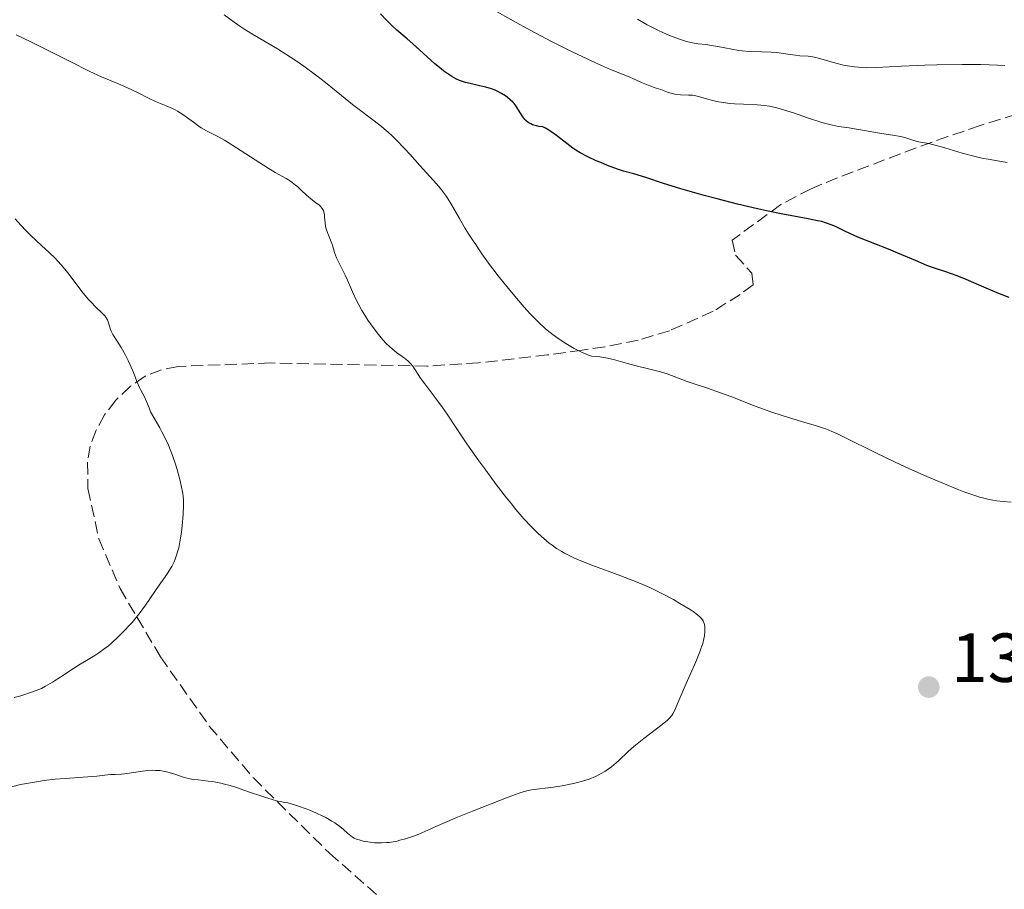
# Model space of a CAD drawing. Units: metres. Extents: x 675200 to 678662, y 4749174 to 4751568.
# Drawn here: x 675507 to 675649, y 4750427 to 4750552 of the extents above; entities that cross this region are included whole.
import ezdxf

# ---------------------------------------------------------------- set-up
doc = ezdxf.new("R2010")
doc.units = ezdxf.units.M
doc.header["$MEASUREMENT"] = 0
doc.linetypes.add('DGN Style 3', pattern=[2.435891, 1.739922, -0.695969])
for name, color, linetype, lineweight in [('Cota de punto acotado terreno', 7, 'Continuous', 0), ('Curva de nivel directora', 30, 'Continuous', 30), ('Curva de nivel intermedia', 30, 'Continuous', 0), ('Punto acotado terreno (símbolo)', 7, 'Continuous', 0), ('Zona arbolada', 92, 'DGN Style 3', 0)]:
    doc.layers.add(name, color=color, linetype=linetype, lineweight=lineweight)
doc.styles.add('Style-Arial', font='arial.ttf')

# ---------------------------------------------------------------- blocks, each defined once
blk = doc.blocks.new('5PATER')
at = {"layer": 'Punto acotado terreno (símbolo)', "linetype": 'Continuous', "lineweight": 0}
h = blk.add_hatch(color=51, dxfattribs=at)
edge = h.paths.add_edge_path()
edge.add_ellipse((0, 0), major_axis=(-0.11, -0.111), ratio=0.999422, start_angle=0, end_angle=360)

msp = doc.modelspace()

# ---------------------------------------------------------------- linework, layer by layer
at = {"layer": 'Curva de nivel directora', "color": 30, "linetype": 'Continuous', "lineweight": 30, "elevation": 1350, "flags": 128}
for points in [[(675582.8, 4750536.44), (675582.55, 4750536.58), (675582.18, 4750536.75), (675581.59, 4750536.83), (675581.25, 4750536.9), (675580.68, 4750537.08), (675580.44, 4750537.18), (675580.04, 4750537.41), (675579.73, 4750537.66), (675579.56, 4750537.85), (675579.28, 4750538.22), (675578.86, 4750538.88), (675578.31, 4750539.73), (675578.01, 4750540.13), (675577.84, 4750540.32), (675577.46, 4750540.69), (675577.06, 4750541.02), (675576.77, 4750541.23), (675576.18, 4750541.6), (675575.58, 4750541.92), (675575.26, 4750542.06), (675574.77, 4750542.25), (675573.95, 4750542.5), (675573.01, 4750542.71), (675571.67, 4750543.01), (675571, 4750543.18), (675570.42, 4750543.36), (675570.13, 4750543.47), (675569.69, 4750543.66), (675569.01, 4750544.02), (675568.28, 4750544.5), (675567.88, 4750544.79), (675567.47, 4750545.12), (675566.58, 4750545.87), (675563.82, 4750548.37), (675562.56, 4750549.46), (675561.1, 4750550.71), (675560.47, 4750551.28), (675559.63, 4750552.11), (675558.7, 4750553.1)], [(675649.52, 4750512.12), (675648.12, 4750512.67), (675646.2, 4750513.49), (675643.31, 4750514.72), (675641.99, 4750515.25), (675640.38, 4750515.83), (675638.57, 4750516.43), (675637.62, 4750516.77), (675635.96, 4750517.45), (675633.43, 4750518.53), (675632.1, 4750519.09), (675630.12, 4750519.89), (675627.67, 4750520.86), (675626.6, 4750521.32), (675625.68, 4750521.76), (675624.53, 4750522.32), (675623.95, 4750522.57), (675622.98, 4750522.92), (675622.44, 4750523.08), (675621.85, 4750523.22), (675620.48, 4750523.5), (675616.84, 4750524.16), (675614.48, 4750524.64), (675613.15, 4750524.94), (675610.29, 4750525.62), (675607.35, 4750526.37), (675605.46, 4750526.87), (675602.11, 4750527.81), (675599.43, 4750528.63), (675597.2, 4750529.39), (675596.4, 4750529.66), (675595.3, 4750529.97), (675593.81, 4750530.38), (675592.96, 4750530.64), (675591.52, 4750531.18), (675590.52, 4750531.6), (675589.86, 4750531.88), (675588.66, 4750532.45), (675587.55, 4750533.03), (675586.91, 4750533.42), (675586.49, 4750533.69), (675585.62, 4750534.34), (675584.12, 4750535.54), (675583.32, 4750536.11), (675582.8, 4750536.44)]]:
    msp.add_lwpolyline(points, dxfattribs=at)
at = {"layer": 'Curva de nivel intermedia', "color": 30, "linetype": 'Continuous', "lineweight": 0, "flags": 128}
for points, elevation in [([(675649.23, 4750531.6), (675647.8, 4750531.85), (675646.47, 4750532.08), (675645.76, 4750532.21), (675644.62, 4750532.47), (675642.73, 4750532.99), (675640.23, 4750533.74), (675639.15, 4750534.05), (675637.89, 4750534.34), (675636.69, 4750534.56), (675636.2, 4750534.66), (675635.47, 4750534.88), (675634.42, 4750535.21), (675633.8, 4750535.37), (675632.73, 4750535.57), (675631.09, 4750535.8), (675630.22, 4750535.94), (675628.9, 4750536.17), (675627.19, 4750536.49), (675626.39, 4750536.62), (675624.86, 4750536.84), (675624.01, 4750536.99), (675623.01, 4750537.24), (675622.44, 4750537.4), (675620.4, 4750538.08), (675618.38, 4750538.78), (675617.38, 4750539.1), (675615.97, 4750539.51), (675615.32, 4750539.66), (675614.92, 4750539.74), (675614.16, 4750539.85), (675613.11, 4750539.95), (675611.16, 4750540.02), (675609.83, 4750540.1), (675609.17, 4750540.16), (675608.21, 4750540.28), (675607.31, 4750540.43), (675606.9, 4750540.51), (675606.52, 4750540.61), (675605.82, 4750540.8), (675604.63, 4750541.16), (675604.06, 4750541.28), (675603.78, 4750541.32), (675603.2, 4750541.35), (675602.05, 4750541.38), (675601.48, 4750541.43), (675601.21, 4750541.48), (675600.68, 4750541.61), (675600.17, 4750541.78), (675599.2, 4750542.14), (675598.51, 4750542.37), (675597.61, 4750542.67), (675597.14, 4750542.86), (675596.39, 4750543.19), (675595.26, 4750543.71), (675594.62, 4750543.98), (675591.96, 4750545.04), (675589.76, 4750546.01), (675587.84, 4750546.92), (675586.41, 4750547.61), (675583.44, 4750549.09), (675580.34, 4750550.7), (675577.87, 4750552.06), (675575.14, 4750553.59)], 1345), ([(675648.67, 4750482.67), (675647.66, 4750482.79), (675647.17, 4750482.86), (675646.43, 4750483), (675645.65, 4750483.2), (675645.23, 4750483.32), (675644.55, 4750483.53), (675642.96, 4750484.1), (675642.02, 4750484.46), (675639.91, 4750485.32), (675637.61, 4750486.29), (675634.51, 4750487.67), (675633.04, 4750488.34), (675630.14, 4750489.74), (675625.87, 4750491.88), (675624.52, 4750492.53), (675623.91, 4750492.8), (675623.01, 4750493.15), (675622.54, 4750493.32), (675621.52, 4750493.66), (675619.68, 4750494.2), (675616.73, 4750495.08), (675615.11, 4750495.62), (675614.27, 4750495.91), (675612.58, 4750496.55), (675609.3, 4750497.83), (675607.83, 4750498.39), (675605.93, 4750499.05), (675603.88, 4750499.72), (675603, 4750500.02), (675601.76, 4750500.48), (675600.1, 4750501.11), (675599.18, 4750501.4), (675597.64, 4750501.8), (675595.46, 4750502.32), (675594.4, 4750502.59), (675592.38, 4750503.17), (675591.27, 4750503.42), (675590.42, 4750503.55), (675589.96, 4750503.6), (675589.21, 4750503.65), (675588.76, 4750503.8), (675588.44, 4750503.93), (675587.77, 4750504.22), (675586.7, 4750504.77), (675585.98, 4750505.19), (675585.49, 4750505.48), (675584.54, 4750506.1), (675583.64, 4750506.74), (675583.2, 4750507.08), (675582.54, 4750507.63), (675581.52, 4750508.56), (675580.42, 4750509.69), (675579.83, 4750510.34), (675579.2, 4750511.05), (675577.87, 4750512.61), (675576.55, 4750514.23), (675575.72, 4750515.27), (675574.33, 4750517.08), (675573.35, 4750518.42), (675572.97, 4750519), (675572.63, 4750519.53), (675572.49, 4750519.76), (675572.12, 4750520.3), (675571.43, 4750521.33), (675570.97, 4750522.08), (675570.13, 4750523.55), (675568.86, 4750525.72), (675568.25, 4750526.69), (675567.96, 4750527.11), (675567.39, 4750527.85), (675566.81, 4750528.53), (675565.36, 4750530.12), (675564.42, 4750531.18), (675562.97, 4750532.81), (675562.19, 4750533.66), (675561, 4750534.89), (675560.4, 4750535.46), (675559.81, 4750536), (675558.63, 4750536.99), (675557.42, 4750537.93), (675555.66, 4750539.26), (675554.69, 4750540.01), (675553.09, 4750541.28), (675550.76, 4750543.15), (675549.53, 4750544.12), (675547.64, 4750545.53), (675546.68, 4750546.21), (675545.73, 4750546.85), (675543.86, 4750548.03), (675540.49, 4750550.01), (675539.12, 4750550.84), (675538.55, 4750551.21), (675537.59, 4750551.88), (675536.16, 4750552.94)], 1355), ([(675648.9, 4750545.64), (675647.84, 4750545.69), (675645.4, 4750545.75), (675642.7, 4750545.76), (675639.05, 4750545.72), (675637.32, 4750545.67), (675633.94, 4750545.51), (675630.4, 4750545.33), (675628.97, 4750545.31), (675628.33, 4750545.33), (675627.18, 4750545.42), (675626.17, 4750545.56), (675625.56, 4750545.69), (675624.46, 4750545.97), (675622.33, 4750546.6), (675621.38, 4750546.82), (675620.49, 4750546.95), (675619.29, 4750547.04), (675618.64, 4750547.11), (675617.56, 4750547.26), (675615.96, 4750547.5), (675615.12, 4750547.57), (675613.8, 4750547.61), (675611.95, 4750547.65), (675610.97, 4750547.73), (675610.47, 4750547.79), (675609.45, 4750547.97), (675607.45, 4750548.36), (675606.52, 4750548.53), (675605.68, 4750548.64), (675604.6, 4750548.77), (675604.04, 4750548.86), (675603.12, 4750549.06), (675602.61, 4750549.2), (675602.06, 4750549.38), (675600.86, 4750549.83), (675599.61, 4750550.36), (675598.78, 4750550.74), (675597.25, 4750551.51), (675595.84, 4750552.3)], 1340), ([(675550.66, 4750523.71), (675550.63, 4750524.08), (675550.55, 4750524.5), (675550.48, 4750524.7), (675550.32, 4750524.97), (675550.08, 4750525.25), (675549.94, 4750525.4), (675549.36, 4750525.86), (675548.44, 4750526.57), (675547.97, 4750526.95), (675547.33, 4750527.56), (675546.77, 4750528.1), (675546.47, 4750528.37), (675545.98, 4750528.75), (675545.71, 4750528.93), (675545.1, 4750529.3), (675543.51, 4750530.19), (675542.48, 4750530.81), (675540.61, 4750532.01), (675537.94, 4750533.76), (675536.72, 4750534.52), (675536.18, 4750534.84), (675535.21, 4750535.37), (675533.59, 4750536.2), (675532.85, 4750536.64), (675532.47, 4750536.88), (675531.71, 4750537.42), (675530.18, 4750538.54), (675529.42, 4750539.02), (675529.05, 4750539.23), (675528.33, 4750539.58), (675526.93, 4750540.13), (675526.25, 4750540.41), (675525.24, 4750540.9), (675523.73, 4750541.69), (675522.83, 4750542.12), (675521.21, 4750542.82), (675518.45, 4750544.01), (675516.77, 4750544.78), (675513.89, 4750546.19), (675509.96, 4750548.16), (675508.22, 4750549.03), (675506.12, 4750550.03)], 1360), ([(675505.82, 4750454.38), (675506.78, 4750454.65), (675508.47, 4750455.19), (675509.37, 4750455.53), (675509.77, 4750455.7), (675510.37, 4750456), (675511.36, 4750456.58), (675512.58, 4750457.37), (675514.41, 4750458.59), (675515.35, 4750459.18), (675516.26, 4750459.74), (675517.46, 4750460.46), (675518.05, 4750460.85), (675518.96, 4750461.49), (675519.43, 4750461.85), (675519.9, 4750462.25), (675520.86, 4750463.13), (675521.82, 4750464.09), (675522.44, 4750464.77), (675522.84, 4750465.23), (675523.61, 4750466.16), (675524.02, 4750466.68), (675524.77, 4750467.71), (675526.13, 4750469.69), (675526.77, 4750470.62), (675527.61, 4750471.79), (675528.02, 4750472.38), (675528.4, 4750473), (675528.58, 4750473.32), (675528.92, 4750473.99), (675529.07, 4750474.35), (675529.28, 4750474.93), (675529.47, 4750475.54), (675529.58, 4750475.98), (675529.76, 4750476.88), (675529.98, 4750478.26), (675530.08, 4750479.16), (675530.22, 4750480.82), (675530.27, 4750482.19), (675530.26, 4750482.82), (675530.21, 4750483.47), (675530.17, 4750483.82), (675529.96, 4750484.99), (675529.8, 4750485.68), (675529.43, 4750487.12), (675529.18, 4750487.95), (675528.7, 4750489.31), (675528.09, 4750490.82), (675527.72, 4750491.62), (675527.17, 4750492.75), (675526.86, 4750493.33), (675526.35, 4750494.23), (675525.5, 4750495.64), (675525.32, 4750496.18), (675524.95, 4750497.12), (675524.59, 4750497.9), (675524.13, 4750498.75), (675523.94, 4750499.12), (675523.59, 4750499.89), (675523.19, 4750500.94), (675522.94, 4750501.56), (675522.27, 4750503.04), (675521.88, 4750503.82), (675521.28, 4750504.91), (675520.71, 4750505.82), (675520.08, 4750506.81), (675519.85, 4750507.28), (675519.75, 4750507.51), (675519.59, 4750507.98), (675519.39, 4750508.6), (675519.28, 4750508.89), (675519.05, 4750509.3), (675518.91, 4750509.49), (675518.55, 4750509.86), (675517.56, 4750510.79), (675516.92, 4750511.45), (675516.57, 4750511.85), (675515.81, 4750512.77), (675513.55, 4750515.68), (675512.65, 4750516.79), (675512.1, 4750517.41), (675511.73, 4750517.8), (675510.9, 4750518.62), (675509.77, 4750519.66), (675508.21, 4750521.1), (675507.54, 4750521.76), (675506.77, 4750522.58), (675505.98, 4750523.51)], 1365), ([(675590.6, 4750443.4), (675591.12, 4750443.71), (675591.44, 4750443.93), (675592.07, 4750444.39), (675592.41, 4750444.67), (675593.07, 4750445.26), (675594.49, 4750446.58), (675595.31, 4750447.3), (675596.73, 4750448.46), (675599.41, 4750450.51), (675600.17, 4750451.13), (675600.44, 4750451.4), (675600.78, 4750451.81), (675600.93, 4750452.03), (675601.21, 4750452.56), (675601.68, 4750453.6), (675602.43, 4750455.4), (675602.86, 4750456.41), (675604.26, 4750459.53), (675604.84, 4750460.96), (675605, 4750461.39), (675605.25, 4750462.17), (675605.42, 4750462.86), (675605.5, 4750463.27), (675605.58, 4750463.96), (675605.58, 4750464.18), (675605.56, 4750464.57), (675605.51, 4750464.89), (675605.45, 4750465.09), (675605.3, 4750465.44), (675605.07, 4750465.78), (675604.89, 4750465.98), (675604.49, 4750466.33), (675603.86, 4750466.79), (675603.45, 4750467.07), (675601.97, 4750467.98), (675601.04, 4750468.52), (675599.43, 4750469.37), (675597.6, 4750470.25), (675596.61, 4750470.68), (675595.57, 4750471.11), (675593.42, 4750471.93), (675589.23, 4750473.47), (675587.42, 4750474.19), (675586.63, 4750474.54), (675586.15, 4750474.77), (675585.28, 4750475.22), (675584.89, 4750475.45), (675584.16, 4750475.9), (675583.51, 4750476.37), (675583.1, 4750476.68), (675582.3, 4750477.34), (675581.51, 4750478.05), (675581.11, 4750478.44), (675580.48, 4750479.07), (675579.44, 4750480.18), (675578.27, 4750481.54), (675577.62, 4750482.34), (675576.93, 4750483.22), (675575.44, 4750485.16), (675573.91, 4750487.22), (675572.92, 4750488.57), (675571.18, 4750491.03), (675569.75, 4750493.16), (675568.36, 4750495.27), (675567.7, 4750496.23), (675566.59, 4750497.72), (675565.12, 4750499.65), (675564.51, 4750500.48), (675563.38, 4750502.2), (675563.06, 4750502.62), (675562.87, 4750502.81), (675562.66, 4750503), (675562.17, 4750503.38), (675561.02, 4750504.21), (675560.39, 4750504.71), (675560.08, 4750504.99), (675559.46, 4750505.61), (675558.84, 4750506.29), (675558.44, 4750506.77), (675557.65, 4750507.79), (675556.9, 4750508.87), (675556.54, 4750509.42), (675556.02, 4750510.27), (675555.54, 4750511.15), (675555.32, 4750511.59), (675554.69, 4750512.93), (675553.96, 4750514.63), (675553.63, 4750515.37), (675553.15, 4750516.32), (675552.59, 4750517.38), (675552.36, 4750517.88), (675552.09, 4750518.64), (675551.77, 4750519.67), (675551.6, 4750520.17), (675551.32, 4750520.87), (675550.95, 4750521.77), (675550.81, 4750522.21), (675550.76, 4750522.43), (675550.71, 4750522.87), (675550.66, 4750523.71)], 1360), ([(675649.79, 4750482.59), (675648.67, 4750482.67)], 1355), ([(675505.43, 4750441.49), (675506.75, 4750441.81), (675507.62, 4750441.99), (675509.33, 4750442.28), (675510.16, 4750442.4), (675511.76, 4750442.58), (675513.24, 4750442.71), (675515.77, 4750442.88), (675517.75, 4750443.05), (675519.3, 4750443.22), (675519.8, 4750443.27), (675520.42, 4750443.29), (675521.25, 4750443.32), (675521.77, 4750443.37), (675522.77, 4750443.52), (675524.34, 4750443.75), (675525.12, 4750443.84), (675525.86, 4750443.88), (675526.22, 4750443.87), (675526.9, 4750443.83), (675527.34, 4750443.77), (675527.63, 4750443.71), (675528.2, 4750443.57), (675529.17, 4750443.25), (675530.1, 4750442.94), (675530.6, 4750442.79), (675531.43, 4750442.62), (675532.37, 4750442.49), (675533.85, 4750442.33), (675534.71, 4750442.2), (675535.66, 4750442.01), (675536.18, 4750441.89), (675537.01, 4750441.67), (675537.91, 4750441.39), (675539.82, 4750440.73), (675541.58, 4750440.12), (675542.45, 4750439.84), (675543.69, 4750439.49), (675544.47, 4750439.31), (675544.84, 4750439.25), (675545.36, 4750439.18), (675546.31, 4750438.89), (675546.9, 4750438.7), (675548.01, 4750438.3), (675548.52, 4750438.1), (675549.46, 4750437.7), (675550.31, 4750437.31), (675550.81, 4750437.05), (675551.69, 4750436.55), (675552.11, 4750436.28), (675552.83, 4750435.78), (675553.39, 4750435.33), (675553.98, 4750434.81), (675554.22, 4750434.59), (675554.7, 4750434.23), (675554.94, 4750434.09), (675555.37, 4750433.9), (675555.62, 4750433.82), (675556.21, 4750433.67), (675556.87, 4750433.55), (675557.24, 4750433.5), (675557.85, 4750433.43), (675558.86, 4750433.4), (675559.59, 4750433.44), (675559.97, 4750433.47), (675560.54, 4750433.56), (675561.13, 4750433.67), (675561.53, 4750433.77), (675562.33, 4750433.99), (675563.5, 4750434.39), (675564.24, 4750434.67), (675565.55, 4750435.22), (675566.72, 4750435.75), (675568.41, 4750436.51), (675569.6, 4750437.02), (675572.03, 4750438), (675577.15, 4750440), (675578.75, 4750440.58), (675579.46, 4750440.81), (675579.84, 4750440.91), (675580.52, 4750441.04), (675583.64, 4750441.42), (675584.98, 4750441.63), (675585.7, 4750441.77), (675586.79, 4750442), (675587.87, 4750442.29), (675588.38, 4750442.44), (675588.86, 4750442.61), (675589.77, 4750442.98), (675590.6, 4750443.4)], 1360)]:
    msp.add_lwpolyline(points, dxfattribs=dict(at, elevation=elevation))
at = {"layer": 'Zona arbolada', "color": 92, "linetype": 'DGN Style 3', "lineweight": 0}
msp.add_polyline3d([(675650.57, 4750538.59, 1342.46), (675645.3, 4750536.95, 1343.3), (675640.67, 4750535.36, 1344.31), (675636.08, 4750533.74, 1345.28), (675624.7, 4750529.41, 1347.62), (675620.93, 4750527.84, 1348.44), (675616.53, 4750525.55, 1349.54), (675609.53, 4750520.41, 1350.98), (675610.01, 4750518.24, 1351.35), (675612.33, 4750515.66, 1351.7), (675612.53, 4750513.97, 1352), (675610.67, 4750512.58, 1352.34), (675606.76, 4750510.14, 1352.97), (675600.45, 4750507.33, 1353.84), (675595.93, 4750505.98, 1354.3), (675591.13, 4750505.02, 1354.7), (675587.85, 4750504.55, 1354.99), (675582.86, 4750503.85, 1355.7), (675572.89, 4750502.69, 1357.81), (675565.43, 4750502.23, 1359.51), (675542.85, 4750502.68, 1362.25), (675529.49, 4750502.18, 1364.06), (675527.1, 4750501.7, 1364.42), (675524.75, 4750500.76, 1364.79), (675522.61, 4750499.31, 1365.15), (675520.52, 4750497.31, 1365.54), (675518.87, 4750495.19, 1365.87), (675517.64, 4750492.97, 1366.14), (675516.82, 4750490.68, 1366.37), (675516.4, 4750488.34, 1366.53), (675516.48, 4750484.55, 1366.46), (675518.05, 4750477.29, 1366.14), (675521.11, 4750470.12, 1365.55), (675526.97, 4750460.24, 1363.66), (675533.99, 4750450.27, 1361.48), (675540.36, 4750442.79, 1360.39), (675551.35, 4750431.92, 1359.26), (675560.85, 4750423.53, 1358.05)], dxfattribs=at)

# ---------------------------------------------------------------- block references
at = {"layer": 'Punto acotado terreno (símbolo)', "color": 7, "linetype": 'Continuous', "lineweight": 0, "xscale": 10, "yscale": 10, "zscale": 10}
msp.add_blockref('5PATER', (675637.9, 4750455.89, 1357.63), dxfattribs=at)

# ---------------------------------------------------------------- texts
at = {"layer": 'Cota de punto acotado terreno', "color": 7, "linetype": 'Continuous', "lineweight": 0, "style": 'Style-Arial'}
msp.add_text('1357.63', height=7, dxfattribs=at).set_placement((675641.12, 4750456.63, 1357.63))

doc.saveas('drawing.dxf')
